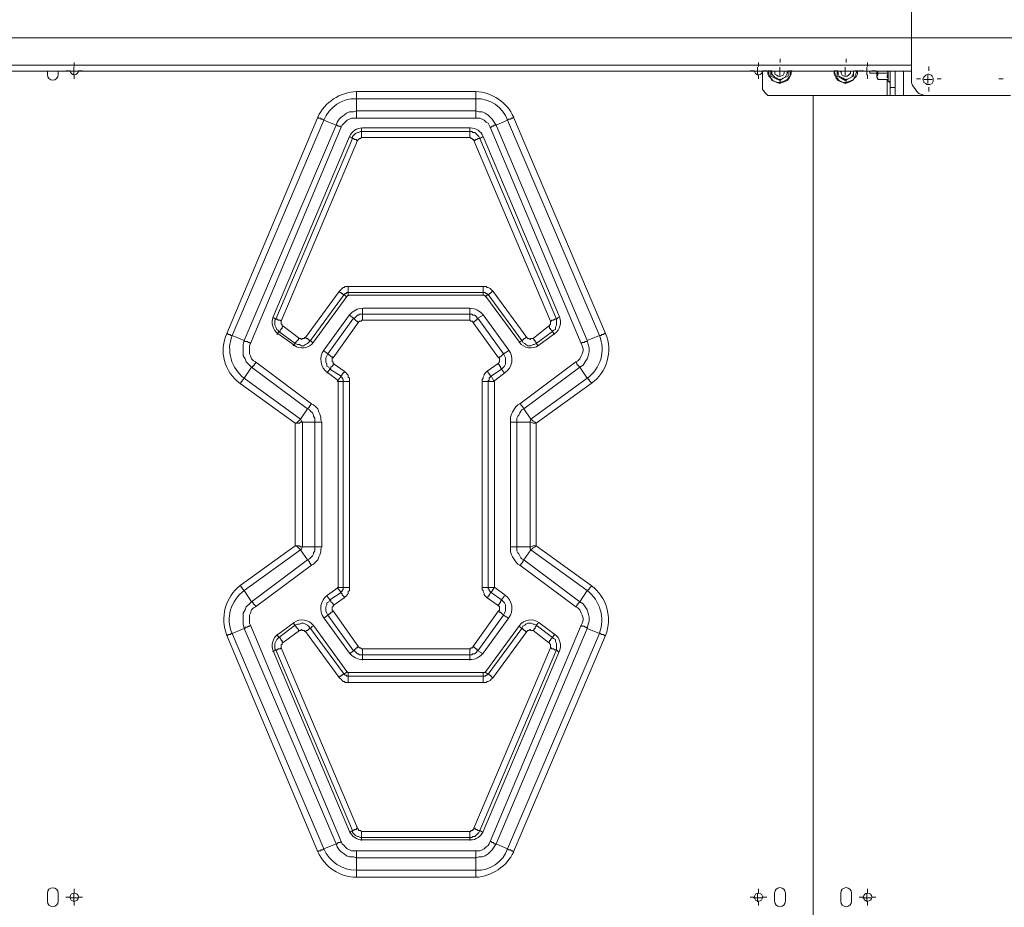
# Model space of a CAD drawing. Units: millimetres. Extents: x 644.6 to 665.8, y 550.8 to 564.6.
# Drawn here: x 653.1 to 654.4, y 557.9 to 559.1 of the extents above; entities that cross this region are included whole.
import ezdxf

# ---------------------------------------------------------------- set-up
doc = ezdxf.new("R2010")
doc.units = ezdxf.units.MM
doc.layers.add('PDF _Геометрия', color=7, linetype='Continuous')

msp = doc.modelspace()

# ---------------------------------------------------------------- linework, layer by layer
at = {"layer": 'PDF _Геометрия', "lineweight": 18}
for points in [[(654.4258, 559.1201), (654.3133, 559.1201), (654.3092, 559.1201), (654.305, 559.1188), (654.3008, 559.116), (654.298, 559.1132), (654.2953, 559.1104), (654.2925, 559.1063), (654.2911, 559.1021), (654.2911, 559.0979), (654.2911, 558.9854), (654.2911, 558.9813), (654.2925, 558.9771), (654.2953, 558.9729), (654.298, 558.9688), (654.3008, 558.966), (654.305, 558.9646), (654.3092, 558.9632), (654.3133, 558.9632), (654.4258, 558.9632)], [(654.2911, 558.9965), (652.6258, 558.9965)], [(654.0883, 558.9965), (654.0883, 558.9743), (654.0883, 558.9715), (654.0897, 558.9701), (654.0911, 558.9674), (654.0925, 558.966), (654.0939, 558.9646), (654.0953, 558.9632), (654.098, 558.9632), (654.0994, 558.9632), (654.2578, 558.9632), (654.2592, 558.9632), (654.2605, 558.9632), (654.2619, 558.9632)], [(654.0953, 558.9965), (654.0953, 558.9924), (654.0967, 558.9896), (654.0994, 558.9868), (654.1008, 558.984), (654.105, 558.9826), (654.1078, 558.9813), (654.1119, 558.9799), (654.1147, 558.9813), (654.1189, 558.9826), (654.1217, 558.984), (654.1244, 558.9868), (654.1258, 558.9896), (654.1272, 558.9924), (654.1272, 558.9965)], [(654.123, 558.9965), (654.123, 558.991), (654.123, 558.9896), (654.1161, 558.9868), (654.1119, 558.984), (654.105, 558.9868), (654.0994, 558.9896), (654.0994, 558.991), (654.0994, 558.9965)], [(654.1008, 558.9965), (654.1008, 558.9951), (654.1008, 558.9924), (654.1036, 558.9896), (654.105, 558.9882), (654.1078, 558.9868), (654.1105, 558.9854), (654.1133, 558.9854), (654.1161, 558.9868), (654.1189, 558.9882), (654.1203, 558.991), (654.1217, 558.9938), (654.1217, 558.9965)], [(654.1175, 558.9965), (654.1175, 558.9951), (654.1175, 558.9938), (654.1161, 558.991), (654.1133, 558.9896), (654.1119, 558.9896), (654.1092, 558.9896), (654.1078, 558.991), (654.105, 558.9924), (654.105, 558.9951), (654.105, 558.9965)], [(654.1855, 558.9965), (654.1855, 558.9924), (654.1869, 558.9896), (654.1883, 558.9868), (654.1911, 558.984), (654.1939, 558.9826), (654.198, 558.9813), (654.2008, 558.9799), (654.205, 558.9813), (654.2078, 558.9826), (654.2105, 558.984), (654.2133, 558.9868), (654.2161, 558.9896), (654.2175, 558.9924), (654.2175, 558.9965)], [(654.1911, 558.9965), (654.1911, 558.9951), (654.1911, 558.9924), (654.1925, 558.9896), (654.1953, 558.9882), (654.198, 558.9868), (654.2008, 558.9854), (654.2036, 558.9854), (654.2064, 558.9868), (654.2092, 558.9882), (654.2105, 558.991), (654.2119, 558.9938), (654.2119, 558.9965), (654.2119, 558.991), (654.2119, 558.9896), (654.2064, 558.9868), (654.2008, 558.984), (654.1953, 558.9868), (654.1897, 558.9896), (654.1897, 558.991), (654.1897, 558.9965)], [(654.2078, 558.9965), (654.2078, 558.9951), (654.2078, 558.9938), (654.205, 558.991), (654.2036, 558.9896), (654.2008, 558.9896), (654.1994, 558.9896), (654.1967, 558.991), (654.1953, 558.9938), (654.1953, 558.9951), (654.1939, 558.9965)], [(654.2342, 558.9965), (654.2342, 558.9938), (654.2439, 558.9938)], [(654.2439, 558.9965), (654.2439, 558.9938), (654.2439, 558.991), (654.2439, 558.9896), (654.2439, 558.9882), (654.2453, 558.9854), (654.2453, 558.9868), (654.2439, 558.9882), (654.2439, 558.9896), (654.2453, 558.991), (654.2453, 558.9924), (654.2453, 558.9938), (654.2453, 558.9965)], [(654.2453, 558.9938), (654.2592, 558.9938)], [(654.2592, 558.9854), (654.2592, 558.9868), (654.2578, 558.9882), (654.2578, 558.991), (654.2592, 558.9938), (654.2578, 558.9965)], [(654.2619, 558.9965), (654.2619, 558.9743), (654.2619, 558.9715), (654.2619, 558.9701), (654.2619, 558.9674), (654.2619, 558.966), (654.2619, 558.9646), (654.2619, 558.9632), (654.2689, 558.9632)], [(654.3133, 558.9632), (654.28, 558.9632), (654.2772, 558.9632), (654.2758, 558.9632), (654.273, 558.9632), (654.2717, 558.9632), (654.2703, 558.9632), (654.2689, 558.9632), (654.2689, 558.9965)], [(654.2453, 558.9854), (654.2592, 558.9854), (654.2592, 558.9826), (654.2605, 558.9826), (654.2605, 558.9813), (654.2619, 558.9826)]]:
    msp.add_lwpolyline(points, dxfattribs=at)
at = {"layer": 'PDF _Геометрия', "lineweight": 20}
for points in [[(657.3853, 559.0421), (651.4573, 559.0421)], [(653.1513, 559.0028), (653.1513, 559.0084)], [(654.0827, 559.0028), (654.0827, 559.0084)], [(654.112, 559.0084), (654.112, 559.0134)], [(654.2019, 559.0084), (654.2019, 559.0134)], [(654.2312, 559.0028), (654.2312, 559.0084)], [(654.2911, 559.0049), (652.6258, 559.0049)], [(653.1626, 558.9971), (653.1569, 558.9971), (653.1565, 558.995), (653.1553, 558.9932), (653.1535, 558.9919), (653.1513, 558.9915), (653.1492, 558.9919), (653.1474, 558.9932), (653.1461, 558.995), (653.1457, 558.9971), (653.1401, 558.9971)], [(653.1453, 558.9965), (653.1508, 558.9965), (653.1508, 559.0021)], [(653.1564, 558.9965), (653.1508, 558.9965), (653.1508, 558.991)], [(654.0883, 558.9971), (654.0879, 558.995), (654.0867, 558.9932), (654.0849, 558.9919), (654.0827, 558.9915), (654.0806, 558.9919), (654.0787, 558.9932), (654.0775, 558.995), (654.0771, 558.9971), (654.0715, 558.9971)], [(654.0758, 558.9965), (654.0814, 558.9965), (654.0814, 559.0021)], [(654.0883, 558.9965), (654.0814, 558.9965), (654.0814, 558.991)], [(654.0883, 558.9971), (654.094, 558.9971)], [(654.1007, 558.9971), (654.0956, 558.9971)], [(654.1258, 558.9965), (654.1258, 558.9951), (654.1258, 558.991), (654.1244, 558.9882), (654.1217, 558.9854), (654.1189, 558.984), (654.1161, 558.9826), (654.1119, 558.9813), (654.1092, 558.9813), (654.105, 558.9826), (654.1022, 558.984), (654.0994, 558.9868), (654.098, 558.9896), (654.0967, 558.9924), (654.0967, 558.9965)], [(654.105, 558.9965), (654.1119, 558.9965), (654.1119, 559.0021)], [(654.1175, 558.9965), (654.1119, 558.9965), (654.1119, 558.991)], [(654.1232, 558.9971), (654.1283, 558.9971)], [(654.2161, 558.9965), (654.2161, 558.9951), (654.2147, 558.991), (654.2133, 558.9882), (654.2119, 558.9854), (654.2092, 558.984), (654.205, 558.9826), (654.2022, 558.9813), (654.198, 558.9813), (654.1953, 558.9826), (654.1925, 558.984), (654.1897, 558.9868), (654.1883, 558.9896), (654.1869, 558.9924), (654.1855, 558.9965)], [(654.1907, 558.9971), (654.1856, 558.9971)], [(654.1953, 558.9965), (654.2008, 558.9965), (654.2008, 559.0021)], [(654.2064, 558.9965), (654.2008, 558.9965), (654.2008, 558.991)], [(654.2132, 558.9971), (654.2182, 558.9971)], [(654.2256, 558.9971), (654.2199, 558.9971)], [(654.2244, 558.9965), (654.23, 558.9965), (654.23, 559.0021)], [(654.2355, 558.9965), (654.23, 558.9965), (654.23, 558.991)], [(654.2368, 558.9971), (654.2424, 558.9971)], [(654.2592, 558.9965), (654.2592, 558.9938), (654.2592, 558.991), (654.2592, 558.9882), (654.2592, 558.9854), (654.2592, 558.984), (654.2592, 558.9826)], [(654.28, 558.9965), (654.28, 558.9632)], [(654.3144, 558.9971), (654.3144, 559.0028)], [(653.1513, 558.9915), (653.1513, 558.9859)], [(654.0827, 558.9915), (654.0827, 558.9859)], [(654.112, 558.9859), (654.112, 558.9808)], [(654.2019, 558.9859), (654.2019, 558.9808)], [(654.2312, 558.9915), (654.2312, 558.9859)], [(654.2578, 558.9854), (654.2578, 558.9632)], [(654.3032, 558.9859), (654.2976, 558.9859)], [(654.3078, 558.9854), (654.3133, 558.9854), (654.3133, 558.991)], [(654.3189, 558.9854), (654.3133, 558.9854), (654.3133, 558.9799)], [(654.3257, 558.9859), (654.3313, 558.9859)], [(654.4157, 558.9859), (654.41, 558.9859)], [(654.2619, 558.9743), (654.2689, 558.9743)], [(654.3144, 558.9746), (654.3144, 558.969)], [(653.0771, 557.8273), (654.1569, 557.8273), (654.1569, 558.9634)], [(654.1569, 558.9634), (654.1569, 557.8273)], [(653.5355, 558.9326), (653.5355, 558.934), (653.5355, 558.9354), (653.5355, 558.9368), (653.5355, 558.9382), (653.5355, 558.9396), (653.5355, 558.941), (653.5355, 558.9424), (653.698, 558.9424), (653.698, 558.941), (653.698, 558.9396), (653.698, 558.9382), (653.698, 558.9368), (653.698, 558.9354), (653.698, 558.934), (653.698, 558.9326)], [(653.8342, 558.6007), (653.8355, 558.5993), (653.8355, 558.5979), (653.8369, 558.5965), (653.8383, 558.5951), (653.8397, 558.5938), (653.8439, 558.5965), (653.8467, 558.6007), (653.8494, 558.6049), (653.8508, 558.609), (653.8522, 558.6146), (653.8522, 558.6201), (653.8508, 558.6243), (653.8494, 558.6299), (653.8661, 558.6368), (653.7411, 558.9299), (653.7258, 558.9229), (653.8494, 558.6299), (653.8494, 558.6285), (653.848, 558.6285), (653.8467, 558.6285), (653.8453, 558.6271), (653.8439, 558.6271), (653.8425, 558.6271), (653.8411, 558.6257)], [(653.5435, 558.9192), (653.5407, 558.919), (653.5381, 558.9184), (653.5355, 558.9174), (653.5331, 558.9161), (653.5309, 558.9144), (653.529, 558.9124), (653.5274, 558.9102), (653.5262, 558.9077)], [(653.5369, 558.9021), (653.5355, 558.9021), (653.5355, 558.9035), (653.5342, 558.9035), (653.5328, 558.9035), (653.5314, 558.9049), (653.53, 558.9049), (653.53, 558.9076), (653.5314, 558.909), (653.5328, 558.9104), (653.5342, 558.9118), (653.5369, 558.9132), (653.5383, 558.9132), (653.5411, 558.9146), (653.5425, 558.9146), (653.5425, 558.9188)], [(653.5425, 558.9063), (653.5425, 558.9076), (653.5425, 558.909), (653.5425, 558.9104), (653.5425, 558.9118), (653.5425, 558.9132), (653.5425, 558.9146), (653.6897, 558.9146), (653.6897, 558.9132), (653.6897, 558.9118), (653.6897, 558.9104), (653.6897, 558.909), (653.6897, 558.9076), (653.6897, 558.9063)], [(653.6905, 558.9192), (653.5435, 558.9192)], [(653.6897, 558.9188), (653.6897, 558.9146), (653.6925, 558.9146), (653.6939, 558.9132), (653.6967, 558.9132), (653.698, 558.9118), (653.6994, 558.9104), (653.7008, 558.909), (653.7022, 558.9076), (653.7036, 558.9049), (653.7022, 558.9049), (653.7008, 558.9049), (653.6994, 558.9035), (653.698, 558.9035), (653.6967, 558.9021), (653.6953, 558.9021)], [(653.7079, 558.9077), (653.7066, 558.9102), (653.705, 558.9124), (653.7031, 558.9144), (653.7009, 558.9161), (653.6985, 558.9174), (653.696, 558.9184), (653.6933, 558.919), (653.6905, 558.9192)], [(653.4217, 558.6618), (653.4258, 558.659), (653.53, 558.9049), (653.5258, 558.9076)], [(653.5262, 558.9077), (653.4223, 558.662)], [(653.7078, 558.9076), (653.7036, 558.9049), (653.8078, 558.659), (653.8105, 558.6618)], [(653.8117, 558.662), (653.7079, 558.9077)], [(653.7078, 558.7035), (653.7078, 558.7021), (653.7078, 558.7007), (653.7078, 558.6993), (653.7078, 558.6979), (653.7078, 558.6965), (653.7078, 558.6951), (653.5244, 558.6951), (653.5244, 558.6965), (653.5244, 558.6979), (653.5244, 558.6993), (653.5244, 558.7007), (653.5244, 558.7021), (653.5244, 558.7035)], [(653.5217, 558.6896), (653.5189, 558.6924), (653.473, 558.6299), (653.4717, 558.6299), (653.4703, 558.6313), (653.4689, 558.6326), (653.4675, 558.6326), (653.4661, 558.634)], [(653.4768, 558.6275), (653.5224, 558.69)], [(653.5244, 558.691), (653.5244, 558.6951), (653.523, 558.6951), (653.5217, 558.6951), (653.5217, 558.6938), (653.5203, 558.6938), (653.5189, 558.6924), (653.5175, 558.6924), (653.5161, 558.6938), (653.5147, 558.6938), (653.5147, 558.6951), (653.5133, 558.6951), (653.5119, 558.6965)], [(653.5224, 558.69), (653.5227, 558.6903), (653.523, 558.6906), (653.5234, 558.6909), (653.5237, 558.6911), (653.5241, 558.6913), (653.5246, 558.6914), (653.525, 558.6915), (653.5254, 558.6915)], [(653.5254, 558.6915), (653.7086, 558.6915), (653.709, 558.6915), (653.7095, 558.6914), (653.7099, 558.6913), (653.7103, 558.6911), (653.7107, 558.6909), (653.711, 558.6906), (653.7113, 558.6903), (653.7116, 558.69)], [(653.7217, 558.6965), (653.7203, 558.6965), (653.7189, 558.6951), (653.7175, 558.6938), (653.7161, 558.6938), (653.7161, 558.6924), (653.7147, 558.6924), (653.7133, 558.6924), (653.7133, 558.6938), (653.7119, 558.6938), (653.7105, 558.6951), (653.7092, 558.6951), (653.7078, 558.6951), (653.7078, 558.691)], [(653.7675, 558.634), (653.7661, 558.634), (653.7647, 558.6326), (653.7633, 558.6326), (653.7633, 558.6313), (653.7619, 558.6313), (653.7619, 558.6299), (653.7605, 558.6299), (653.7147, 558.6924), (653.7105, 558.6896)], [(653.7116, 558.69), (653.7573, 558.6275)], [(653.544, 558.6738), (653.5414, 558.6737), (653.5389, 558.6732), (653.5364, 558.6725), (653.534, 558.6714), (653.5318, 558.6701), (653.5297, 558.6686), (653.5279, 558.6668), (653.5262, 558.6648)], [(653.5439, 558.6729), (653.5439, 558.666), (653.6897, 558.666), (653.6897, 558.6729)], [(653.69, 558.6738), (653.544, 558.6738)], [(653.7078, 558.6648), (653.7062, 558.6668), (653.7043, 558.6686), (653.7022, 558.6701), (653.7, 558.6714), (653.6976, 558.6725), (653.6952, 558.6732), (653.6926, 558.6737), (653.69, 558.6738)], [(653.4223, 558.662), (653.4213, 558.659), (653.4209, 558.6559), (653.4209, 558.6527), (653.4215, 558.6496), (653.4226, 558.6467), (653.4241, 558.644), (653.4261, 558.6415), (653.4285, 558.6395)], [(653.4355, 558.6493), (653.4342, 558.6479), (653.4342, 558.6465), (653.4328, 558.6465), (653.4328, 558.6451), (653.4314, 558.6438), (653.4314, 558.6424), (653.43, 558.6424), (653.4286, 558.6438), (653.4272, 558.6451), (653.4258, 558.6479), (653.4244, 558.6507), (653.4244, 558.6521), (653.4244, 558.6549), (653.4244, 558.6576), (653.4258, 558.659), (653.4272, 558.659), (653.4286, 558.659), (653.4286, 558.6576), (653.43, 558.6576), (653.4314, 558.6576), (653.4328, 558.6563)], [(653.4911, 558.616), (653.4967, 558.6118), (653.5314, 558.6604), (653.5328, 558.659), (653.5342, 558.6576), (653.5355, 558.6563), (653.5369, 558.6563), (653.5369, 558.6549), (653.5383, 558.6549)], [(653.5262, 558.6648), (653.4912, 558.6169)], [(653.5258, 558.6646), (653.5314, 558.6604), (653.5328, 558.6604), (653.5342, 558.6618), (653.5355, 558.6632), (653.5369, 558.6646), (653.5383, 558.6646), (653.5397, 558.666), (653.5411, 558.666), (653.5439, 558.666), (653.5439, 558.6646), (653.5439, 558.6632), (653.5439, 558.6618), (653.5439, 558.6604), (653.5439, 558.659), (653.5439, 558.6576)], [(653.6939, 558.6549), (653.6953, 558.6549), (653.6967, 558.6563), (653.698, 558.6576), (653.6994, 558.6576), (653.6994, 558.659), (653.7008, 558.659), (653.7008, 558.6604), (653.6994, 558.6604), (653.6994, 558.6618), (653.698, 558.6632), (653.6967, 558.6646), (653.6939, 558.6646), (653.6925, 558.666), (653.6911, 558.666), (653.6897, 558.666), (653.6897, 558.6646), (653.6897, 558.6632), (653.6897, 558.6618), (653.6897, 558.6604), (653.6897, 558.659), (653.6897, 558.6576)], [(653.7078, 558.6646), (653.7008, 558.6604), (653.7355, 558.6118), (653.7425, 558.616)], [(653.7428, 558.6169), (653.7078, 558.6648)], [(653.7994, 558.6563), (653.8008, 558.6563), (653.8008, 558.6576), (653.8022, 558.6576), (653.8036, 558.6576), (653.805, 558.659), (653.8064, 558.659), (653.8078, 558.659), (653.8078, 558.6576), (653.8078, 558.6549), (653.8078, 558.6521), (653.8078, 558.6507), (653.8064, 558.6479), (653.8064, 558.6451), (653.8036, 558.6438), (653.8022, 558.6424), (653.805, 558.6382)], [(653.8055, 558.6395), (653.8079, 558.6415), (653.8099, 558.644), (653.8114, 558.6467), (653.8125, 558.6496), (653.8131, 558.6527), (653.8132, 558.6559), (653.8127, 558.659), (653.8117, 558.662)], [(653.7967, 558.6493), (653.798, 558.6479), (653.798, 558.6465), (653.7994, 558.6465), (653.7994, 558.6451), (653.8008, 558.6438), (653.8022, 558.6424), (653.78, 558.6257), (653.78, 558.6271), (653.7786, 558.6285), (653.7786, 558.6299), (653.7772, 558.6299), (653.7772, 558.6313), (653.7758, 558.6326)], [(653.4578, 558.6326), (653.4564, 558.6326), (653.4564, 558.6313), (653.455, 558.6299), (653.4536, 558.6285), (653.4536, 558.6271), (653.4522, 558.6271), (653.4522, 558.6257), (653.43, 558.6424), (653.4272, 558.6382)], [(653.4285, 558.6395), (653.4505, 558.6234)], [(653.7835, 558.6234), (653.8055, 558.6395)], [(653.4758, 558.6271), (653.473, 558.6299), (653.4703, 558.6271), (653.4689, 558.6257), (653.4661, 558.6243), (653.4633, 558.6229), (653.4605, 558.6229), (653.4578, 558.6243), (653.455, 558.6243), (653.4522, 558.6257), (653.4494, 558.6229)], [(653.4505, 558.6234), (653.4537, 558.6215), (653.4571, 558.6203), (653.4608, 558.6198), (653.4645, 558.62), (653.4681, 558.6209), (653.4714, 558.6225), (653.4743, 558.6247), (653.4768, 558.6275)], [(653.7828, 558.6229), (653.78, 558.6257), (653.7772, 558.6243), (653.7758, 558.6243), (653.773, 558.6229), (653.7689, 558.6229), (653.7661, 558.6243), (653.7647, 558.6257), (653.7619, 558.6271), (653.7605, 558.6299), (653.7564, 558.6271)], [(653.7573, 558.6275), (653.7597, 558.6247), (653.7627, 558.6225), (653.766, 558.6209), (653.7696, 558.62), (653.7732, 558.6198), (653.7769, 558.6203), (653.7804, 558.6215), (653.7835, 558.6234)], [(653.4912, 558.6169), (653.489, 558.6132), (653.4876, 558.6091), (653.487, 558.6049), (653.4873, 558.6006), (653.4883, 558.5964), (653.4902, 558.5925), (653.4928, 558.589), (653.496, 558.5862)], [(653.505, 558.5979), (653.5036, 558.5979), (653.5036, 558.5965), (653.5022, 558.5951), (653.5008, 558.5938), (653.5008, 558.5924), (653.4994, 558.591), (653.498, 558.5938), (653.4953, 558.5951), (653.4953, 558.5979), (653.4939, 558.6007), (653.4939, 558.6035), (653.4939, 558.6063), (653.4953, 558.609), (653.4967, 558.6118), (653.498, 558.6104), (653.4994, 558.6104), (653.4994, 558.609), (653.5008, 558.609), (653.5008, 558.6076), (653.5022, 558.6076), (653.5036, 558.6063)], [(653.7286, 558.6063), (653.73, 558.6076), (653.7314, 558.6076), (653.7328, 558.609), (653.7342, 558.6104), (653.7355, 558.6118), (653.7369, 558.609), (653.7383, 558.6063), (653.7383, 558.6035), (653.7383, 558.6007), (653.7383, 558.5979), (653.7369, 558.5951), (653.7355, 558.5938), (653.7328, 558.591), (653.7328, 558.5924), (653.7314, 558.5924), (653.7314, 558.5938), (653.7314, 558.5951), (653.73, 558.5951), (653.73, 558.5965), (653.7286, 558.5979), (653.7272, 558.5979)], [(653.738, 558.5862), (653.7412, 558.589), (653.7438, 558.5925), (653.7457, 558.5964), (653.7468, 558.6006), (653.747, 558.6049), (653.7464, 558.6091), (653.745, 558.6132), (653.7428, 558.6169)], [(653.4744, 558.5438), (653.473, 558.5424), (653.473, 558.541), (653.4717, 558.541), (653.4717, 558.5396), (653.4703, 558.5382), (653.4689, 558.5368), (653.3925, 558.5938), (653.3939, 558.5938), (653.3939, 558.5951), (653.3953, 558.5951), (653.3953, 558.5965), (653.3967, 558.5965), (653.3967, 558.5979), (653.398, 558.5993), (653.398, 558.6007)], [(653.5189, 558.5882), (653.5189, 558.5868), (653.5175, 558.5854), (653.5161, 558.584), (653.5161, 558.5826), (653.5147, 558.5826), (653.5147, 558.5813), (653.4994, 558.591), (653.4953, 558.5854)], [(653.7369, 558.5854), (653.7328, 558.591), (653.7189, 558.5813), (653.7175, 558.5813), (653.7175, 558.5826), (653.7161, 558.584), (653.7161, 558.5854), (653.7147, 558.5854), (653.7147, 558.5868), (653.7133, 558.5882)], [(653.7453, 558.5188), (653.7467, 558.5188), (653.748, 558.5188), (653.7494, 558.5188), (653.7508, 558.5188), (653.7522, 558.5188), (653.7536, 558.5188), (653.7536, 558.5215), (653.7536, 558.5243), (653.755, 558.5271), (653.7564, 558.5285), (653.7578, 558.5313), (653.7592, 558.534), (653.7605, 558.5354), (653.7633, 558.5368), (653.773, 558.5229), (653.8494, 558.5785), (653.8397, 558.5938), (653.7633, 558.5368), (653.7633, 558.5382), (653.7619, 558.5382), (653.7619, 558.5396), (653.7605, 558.541), (653.7592, 558.5424), (653.7592, 558.5438), (653.7578, 558.5438)], [(653.496, 558.5862), (653.5104, 558.5756)], [(653.5258, 558.5743), (653.5244, 558.5743), (653.523, 558.5743), (653.5217, 558.5743), (653.5203, 558.5743), (653.5189, 558.5743), (653.5175, 558.5743), (653.5175, 558.5757), (653.5175, 558.5771), (653.5161, 558.5785), (653.5161, 558.5799), (653.5147, 558.5799), (653.5147, 558.5813), (653.5092, 558.5743)], [(653.7064, 558.2938), (653.7078, 558.2938), (653.7092, 558.2938), (653.7105, 558.2938), (653.7119, 558.2938), (653.7133, 558.2938), (653.7147, 558.2938), (653.7147, 558.5743), (653.723, 558.5743), (653.7189, 558.5813), (653.7175, 558.5799), (653.7161, 558.5785), (653.7161, 558.5771), (653.7161, 558.5757), (653.7147, 558.5757), (653.7147, 558.5743), (653.7133, 558.5743), (653.7119, 558.5743), (653.7105, 558.5743), (653.7092, 558.5743), (653.7078, 558.5743), (653.7064, 558.5743)], [(653.7236, 558.5756), (653.738, 558.5862)], [(653.5104, 558.5756), (653.5105, 558.5756), (653.5105, 558.5755), (653.5106, 558.5755), (653.5106, 558.5755), (653.5106, 558.5754), (653.5106, 558.5753), (653.5106, 558.5753), (653.5106, 558.5752)], [(653.5258, 558.2938), (653.5244, 558.2938), (653.523, 558.2938), (653.5217, 558.2938), (653.5203, 558.2938), (653.5189, 558.2938), (653.5175, 558.2938), (653.5175, 558.5743), (653.5105, 558.5743)], [(653.5106, 558.5752), (653.5106, 558.2942)], [(653.7234, 558.5752), (653.7234, 558.5753), (653.7234, 558.5753), (653.7234, 558.5754), (653.7234, 558.5755), (653.7235, 558.5755), (653.7235, 558.5755), (653.7235, 558.5756), (653.7236, 558.5756)], [(653.7234, 558.2942), (653.7234, 558.5752)], [(653.398, 558.2674), (653.398, 558.2688), (653.3967, 558.2701), (653.3953, 558.2715), (653.3953, 558.2729), (653.3939, 558.2729), (653.3939, 558.2743), (653.3925, 558.2743), (653.4689, 558.3313), (653.4703, 558.3299), (653.4717, 558.3285), (653.4717, 558.3271), (653.473, 558.3271), (653.473, 558.3257), (653.4744, 558.3243)], [(653.496, 558.2832), (653.4928, 558.2804), (653.4902, 558.2769), (653.4883, 558.273), (653.4872, 558.2689), (653.487, 558.2646), (653.4876, 558.2603), (653.489, 558.2562), (653.4912, 558.2525)], [(653.4953, 558.2826), (653.4994, 558.2771), (653.5147, 558.2868), (653.5147, 558.2854), (653.5161, 558.2854), (653.5161, 558.284), (653.5175, 558.2826), (653.5189, 558.2813), (653.5189, 558.2799)], [(653.5104, 558.2938), (653.496, 558.2833)], [(653.5092, 558.2938), (653.5147, 558.2868), (653.5147, 558.2882), (653.5161, 558.2882), (653.5161, 558.2896), (653.5175, 558.291), (653.5175, 558.2924), (653.5175, 558.2938), (653.5105, 558.2938)], [(653.5106, 558.2942), (653.5106, 558.2941), (653.5106, 558.2941), (653.5106, 558.294), (653.5106, 558.294), (653.5106, 558.2939), (653.5105, 558.2939), (653.5105, 558.2938), (653.5104, 558.2938)], [(653.7369, 558.2826), (653.7328, 558.2771), (653.7189, 558.2868), (653.723, 558.2938), (653.7147, 558.2938), (653.7147, 558.2924), (653.7161, 558.291), (653.7161, 558.2896), (653.7175, 558.2882), (653.7189, 558.2868), (653.7175, 558.2868), (653.7175, 558.2854), (653.7161, 558.284), (653.7161, 558.2826), (653.7147, 558.2826), (653.7147, 558.2813), (653.7133, 558.2799)], [(653.7236, 558.2938), (653.7235, 558.2938), (653.7235, 558.2939), (653.7235, 558.2939), (653.7234, 558.294), (653.7234, 558.294), (653.7234, 558.2941), (653.7234, 558.2941), (653.7234, 558.2942)], [(653.738, 558.2832), (653.7236, 558.2938)], [(653.7428, 558.2525), (653.745, 558.2562), (653.7464, 558.2603), (653.747, 558.2645), (653.7468, 558.2689), (653.7457, 558.273), (653.7438, 558.2769), (653.7412, 558.2804), (653.738, 558.2832)], [(653.5036, 558.2618), (653.5022, 558.2604), (653.5008, 558.2604), (653.5008, 558.259), (653.4994, 558.259), (653.4994, 558.2576), (653.498, 558.2576), (653.4967, 558.2563), (653.4953, 558.259), (653.4939, 558.2618), (653.4939, 558.2646), (653.4939, 558.2674), (653.4953, 558.2701), (653.4953, 558.2729), (653.498, 558.2743), (653.4994, 558.2771), (653.5008, 558.2757), (653.5008, 558.2743), (653.5022, 558.2729), (653.5036, 558.2715), (653.5036, 558.2701), (653.505, 558.2701)], [(653.7272, 558.2701), (653.7286, 558.2701), (653.73, 558.2715), (653.73, 558.2729), (653.7314, 558.2729), (653.7314, 558.2743), (653.7314, 558.2757), (653.7328, 558.2757), (653.7328, 558.2771), (653.7355, 558.2743), (653.7369, 558.2729), (653.7383, 558.2701), (653.7383, 558.2674), (653.7383, 558.2646), (653.7383, 558.2618), (653.7369, 558.259), (653.7355, 558.2563), (653.7425, 558.2521)], [(653.8342, 558.2674), (653.8355, 558.2688), (653.8355, 558.2701), (653.8369, 558.2701), (653.8369, 558.2715), (653.8383, 558.2729), (653.8397, 558.2743), (653.8439, 558.2715), (653.8467, 558.2674), (653.8494, 558.2632), (653.8508, 558.259), (653.8522, 558.2535), (653.8522, 558.2479), (653.8508, 558.2438), (653.8494, 558.2382), (653.848, 558.2396), (653.8467, 558.2396), (653.8453, 558.241), (653.8439, 558.241), (653.8425, 558.241), (653.8411, 558.2424)], [(653.5383, 558.2132), (653.5369, 558.2132), (653.5369, 558.2118), (653.5355, 558.2118), (653.5342, 558.2104), (653.5328, 558.209), (653.5314, 558.2076), (653.4967, 558.2563), (653.4911, 558.2521)], [(653.7286, 558.2618), (653.73, 558.2604), (653.7314, 558.2604), (653.7328, 558.259), (653.7342, 558.2576), (653.7355, 558.2563), (653.7008, 558.2076), (653.7078, 558.2035)], [(653.4505, 558.246), (653.4285, 558.2299)], [(653.4494, 558.2451), (653.4522, 558.2424), (653.455, 558.2438), (653.4578, 558.2438), (653.4605, 558.2451), (653.4633, 558.2451), (653.4661, 558.2438), (653.4689, 558.2424), (653.4703, 558.241), (653.473, 558.2382), (653.4717, 558.2382), (653.4703, 558.2368), (653.4689, 558.2354), (653.4675, 558.2354), (653.4661, 558.234), (653.4647, 558.234), (653.4647, 558.2354), (653.4633, 558.2354), (653.4619, 558.2354), (653.4605, 558.2368), (653.4592, 558.2354), (653.4578, 558.2354)], [(653.4768, 558.2419), (653.4743, 558.2447), (653.4714, 558.2469), (653.468, 558.2485), (653.4645, 558.2494), (653.4608, 558.2496), (653.4571, 558.2491), (653.4537, 558.2479), (653.4505, 558.246)], [(653.5224, 558.1794), (653.4768, 558.2419)], [(653.4912, 558.2525), (653.5262, 558.2046)], [(653.7078, 558.2046), (653.7428, 558.2525)], [(653.7573, 558.2419), (653.7116, 558.1794)], [(653.7564, 558.241), (653.7605, 558.2382), (653.7619, 558.241), (653.7647, 558.2424), (653.7661, 558.2438), (653.7689, 558.2451), (653.773, 558.2451), (653.7758, 558.2438), (653.7772, 558.2438), (653.78, 558.2424), (653.7828, 558.2451)], [(653.7835, 558.246), (653.7804, 558.2479), (653.7769, 558.2491), (653.7732, 558.2496), (653.7695, 558.2494), (653.766, 558.2485), (653.7627, 558.2469), (653.7597, 558.2447), (653.7573, 558.2419)], [(653.7758, 558.2354), (653.7772, 558.2368), (653.7772, 558.2382), (653.7786, 558.2382), (653.7786, 558.2396), (653.78, 558.241), (653.78, 558.2424), (653.8022, 558.2257), (653.805, 558.2299)], [(653.8055, 558.2299), (653.7835, 558.246)], [(653.4285, 558.2299), (653.4261, 558.2279), (653.4241, 558.2255), (653.4226, 558.2227), (653.4215, 558.2198), (653.4209, 558.2167), (653.4209, 558.2135), (653.4213, 558.2104), (653.4223, 558.2074)], [(653.4217, 558.2063), (653.4258, 558.209), (653.4244, 558.2104), (653.4244, 558.2132), (653.4244, 558.216), (653.4244, 558.2174), (653.4258, 558.2201), (653.4272, 558.2229), (653.4286, 558.2243), (653.43, 558.2257), (653.4272, 558.2299)], [(653.4355, 558.2188), (653.4342, 558.2188), (653.4342, 558.2174), (653.4342, 558.216), (653.4328, 558.216), (653.4328, 558.2146), (653.4328, 558.2132), (653.4328, 558.2118), (653.5369, 557.966), (653.5383, 557.9646), (653.5383, 557.9632), (653.5397, 557.9632), (653.5411, 557.9632), (653.5425, 557.9618), (653.6897, 557.9618), (653.6911, 557.9618), (653.6911, 557.9632), (653.6925, 557.9632), (653.6939, 557.9632), (653.6939, 557.9646), (653.6953, 557.9646), (653.6953, 557.966), (653.7994, 558.2118), (653.7994, 558.2132), (653.7994, 558.2146), (653.7994, 558.216), (653.798, 558.2174), (653.798, 558.2188), (653.7967, 558.2188), (653.7758, 558.2354), (653.7744, 558.2354), (653.773, 558.2354), (653.7717, 558.2368), (653.7703, 558.2354), (653.7689, 558.2354), (653.7675, 558.234), (653.7661, 558.234), (653.7647, 558.2354), (653.7633, 558.2354), (653.7633, 558.2368), (653.7619, 558.2368), (653.7619, 558.2382), (653.7605, 558.2382), (653.7147, 558.1757), (653.7161, 558.1757), (653.7161, 558.1743), (653.7175, 558.1743), (653.7189, 558.1729), (653.7203, 558.1715), (653.7217, 558.1715)], [(653.7675, 558.234), (653.7217, 558.1715), (653.7203, 558.1701), (653.7189, 558.1688), (653.7175, 558.1674), (653.7147, 558.166), (653.7133, 558.166), (653.7119, 558.1646), (653.7092, 558.1646), (653.7078, 558.1646), (653.5244, 558.1646), (653.523, 558.1646), (653.5203, 558.1646), (653.5189, 558.166), (653.5175, 558.166), (653.5161, 558.1674), (653.5147, 558.1688), (653.5133, 558.1701), (653.5119, 558.1715), (653.4661, 558.234)], [(653.4758, 558.241), (653.473, 558.2382), (653.5189, 558.1757), (653.5175, 558.1757), (653.5161, 558.1743), (653.5147, 558.1743), (653.5147, 558.1729), (653.5133, 558.1729), (653.5119, 558.1715)], [(653.698, 557.9354), (653.698, 557.934), (653.698, 557.9326), (653.698, 557.9313), (653.698, 557.9299), (653.698, 557.9285), (653.698, 557.9271), (653.698, 557.9257), (653.7022, 557.9271), (653.7064, 557.9271), (653.7105, 557.9285), (653.7147, 557.9313), (653.7175, 557.934), (653.7203, 557.9368), (653.723, 557.941), (653.7258, 557.9451), (653.7411, 557.9382), (653.8661, 558.2313), (653.8494, 558.2382), (653.7258, 557.9451), (653.7244, 557.9451), (653.723, 557.9451), (653.7217, 557.9465), (653.7203, 557.9465), (653.7189, 557.9479), (653.7175, 557.9479)], [(653.8117, 558.2074), (653.8127, 558.2104), (653.8132, 558.2135), (653.8131, 558.2167), (653.8125, 558.2198), (653.8114, 558.2227), (653.8099, 558.2255), (653.8079, 558.2279), (653.8055, 558.2299)], [(653.7967, 558.2188), (653.798, 558.2201), (653.798, 558.2215), (653.7994, 558.2215), (653.7994, 558.2229), (653.8008, 558.2243), (653.8022, 558.2257), (653.8036, 558.2243), (653.8064, 558.2229), (653.8064, 558.2201), (653.8078, 558.2174), (653.8078, 558.216), (653.8078, 558.2132), (653.8078, 558.2104), (653.8078, 558.209), (653.8105, 558.2063)], [(653.4223, 558.2074), (653.5262, 557.9617)], [(653.5369, 557.966), (653.5355, 557.966), (653.5355, 557.9646), (653.5342, 557.9646), (653.5328, 557.9646), (653.5314, 557.9632), (653.53, 557.9632), (653.4258, 558.209), (653.4272, 558.209), (653.4286, 558.209), (653.4286, 558.2104), (653.43, 558.2104), (653.4314, 558.2104), (653.4328, 558.2118)], [(653.5439, 558.1951), (653.5439, 558.2021), (653.5411, 558.2021), (653.5397, 558.2021), (653.5383, 558.2035), (653.5369, 558.2035), (653.5355, 558.2049), (653.5342, 558.2063), (653.5328, 558.2076), (653.5314, 558.2076), (653.5258, 558.2035)], [(653.5262, 558.2046), (653.5279, 558.2026), (653.5297, 558.2008), (653.5318, 558.1993), (653.534, 558.198), (653.5364, 558.197), (653.5389, 558.1962), (653.5414, 558.1957), (653.544, 558.1956)], [(653.6897, 558.2104), (653.6897, 558.209), (653.6897, 558.2076), (653.6897, 558.2063), (653.6897, 558.2049), (653.6897, 558.2035), (653.6897, 558.2021), (653.5439, 558.2021), (653.5439, 558.2035), (653.5439, 558.2049), (653.5439, 558.2063), (653.5439, 558.2076), (653.5439, 558.209), (653.5439, 558.2104)], [(653.6939, 558.2132), (653.6953, 558.2132), (653.6967, 558.2118), (653.698, 558.2104), (653.6994, 558.2104), (653.6994, 558.209), (653.7008, 558.209), (653.7008, 558.2076), (653.6994, 558.2076), (653.6994, 558.2063), (653.698, 558.2049), (653.6967, 558.2035), (653.6939, 558.2035), (653.6925, 558.2021), (653.6911, 558.2021), (653.6897, 558.2021), (653.6897, 558.1951)], [(653.69, 558.1956), (653.6926, 558.1958), (653.6952, 558.1962), (653.6976, 558.1969), (653.7, 558.198), (653.7022, 558.1993), (653.7043, 558.2008), (653.7062, 558.2026), (653.7078, 558.2046)], [(653.7994, 558.2118), (653.8008, 558.2118), (653.8008, 558.2104), (653.8022, 558.2104), (653.8036, 558.2104), (653.805, 558.209), (653.8064, 558.209), (653.8078, 558.209), (653.7036, 557.9632), (653.7022, 557.9632), (653.7008, 557.9632), (653.6994, 557.9646), (653.698, 557.9646), (653.6967, 557.966), (653.6953, 557.966)], [(653.7079, 557.9617), (653.8117, 558.2074)], [(653.544, 558.1956), (653.69, 558.1956)], [(653.5217, 558.1785), (653.5189, 558.1757), (653.5203, 558.1743), (653.5217, 558.1743), (653.5217, 558.1729), (653.523, 558.1729), (653.5244, 558.1729), (653.5244, 558.1715), (653.5244, 558.1701), (653.5244, 558.1688), (653.5244, 558.1674), (653.5244, 558.166), (653.5244, 558.1646)], [(653.7086, 558.1779), (653.5254, 558.1779), (653.525, 558.1779), (653.5246, 558.178), (653.5241, 558.1781), (653.5237, 558.1783), (653.5234, 558.1785), (653.523, 558.1788), (653.5227, 558.1791), (653.5224, 558.1794)], [(653.5244, 558.1771), (653.5244, 558.1729), (653.7078, 558.1729), (653.7078, 558.1771)], [(653.7105, 558.1785), (653.7147, 558.1757), (653.7133, 558.1757), (653.7133, 558.1743), (653.7119, 558.1743), (653.7105, 558.1729), (653.7092, 558.1729), (653.7078, 558.1729), (653.7078, 558.1715), (653.7078, 558.1701), (653.7078, 558.1688), (653.7078, 558.1674), (653.7078, 558.166), (653.7078, 558.1646)], [(653.7116, 558.1794), (653.7113, 558.1791), (653.711, 558.1788), (653.7107, 558.1785), (653.7103, 558.1783), (653.7099, 558.1781), (653.7095, 558.178), (653.709, 558.1779), (653.7086, 558.1779)], [(653.5425, 557.9618), (653.5425, 557.9604), (653.5425, 557.959), (653.5425, 557.9576), (653.5425, 557.9563), (653.5425, 557.9549), (653.5425, 557.9535), (653.5411, 557.9535), (653.5383, 557.9549), (653.5369, 557.9549), (653.5342, 557.9563), (653.5328, 557.9576), (653.5314, 557.959), (653.53, 557.9604), (653.53, 557.9632), (653.5258, 557.9604)], [(653.5262, 557.9617), (653.5274, 557.9593), (653.529, 557.957), (653.5309, 557.955), (653.5331, 557.9534), (653.5355, 557.952), (653.5381, 557.951), (653.5407, 557.9504), (653.5435, 557.9502)], [(653.7078, 557.9604), (653.7036, 557.9632), (653.7022, 557.9604), (653.7008, 557.959), (653.6994, 557.9576), (653.698, 557.9563), (653.6967, 557.9549), (653.6939, 557.9549), (653.6925, 557.9535), (653.6897, 557.9535), (653.6897, 557.9549), (653.6897, 557.9563), (653.6897, 557.9576), (653.6897, 557.959), (653.6897, 557.9604), (653.6897, 557.9618)], [(653.6905, 557.9502), (653.6933, 557.9504), (653.696, 557.951), (653.6985, 557.952), (653.7009, 557.9533), (653.7031, 557.955), (653.705, 557.957), (653.7066, 557.9592), (653.7079, 557.9617)], [(653.6897, 557.9493), (653.6897, 557.9535), (653.5425, 557.9535), (653.5425, 557.9493)], [(653.5435, 557.9502), (653.6906, 557.9502)], [(653.1513, 557.8779), (653.1513, 557.8835)], [(654.0827, 557.8779), (654.0827, 557.8835)], [(654.2312, 557.8779), (654.2312, 557.8835)], [(653.1457, 557.8723), (653.1401, 557.8723)], [(653.1453, 557.8715), (653.1508, 557.8715), (653.1508, 557.8771)], [(653.1564, 557.8715), (653.1508, 557.8715), (653.1508, 557.866)], [(653.1513, 557.8667), (653.1513, 557.861)], [(653.1569, 557.8723), (653.1626, 557.8723)], [(654.0771, 557.8723), (654.0715, 557.8723)], [(654.0758, 557.8715), (654.0814, 557.8715), (654.0814, 557.8771)], [(654.0883, 557.8715), (654.0814, 557.8715), (654.0814, 557.866)], [(654.0827, 557.8667), (654.0827, 557.861)], [(654.0883, 557.8723), (654.094, 557.8723)], [(654.2256, 557.8723), (654.2199, 557.8723)], [(654.2244, 557.8715), (654.23, 557.8715), (654.23, 557.8771)], [(654.2355, 557.8715), (654.23, 557.8715), (654.23, 557.866)], [(654.2312, 557.8667), (654.2312, 557.861)], [(654.2368, 557.8723), (654.2424, 557.8723)]]:
    msp.add_lwpolyline(points, dxfattribs=at)
for points in [[(653.1148, 558.9971), (653.1148, 558.9915, 0.999073), (653.1294, 558.9915), (653.1294, 558.9971)], [(653.7453, 558.3493), (653.7467, 558.3493), (653.748, 558.3493), (653.7494, 558.3493), (653.7508, 558.3493), (653.7522, 558.3493), (653.7536, 558.3493), (653.7536, 558.5188), (653.7717, 558.5188), (653.7717, 558.3493), (653.773, 558.3493), (653.7758, 558.3507), (653.7772, 558.3507), (653.78, 558.3507), (653.78, 558.5174), (653.7786, 558.5188), (653.7758, 558.5201), (653.7744, 558.5215), (653.773, 558.5229), (653.7717, 558.5201), (653.7717, 558.5188), (653.773, 558.5188), (653.7758, 558.5174), (653.7772, 558.5174), (653.78, 558.5174), (653.855, 558.5715), (653.855, 558.5729), (653.8536, 558.5743), (653.8522, 558.5757), (653.8522, 558.5771), (653.8508, 558.5771), (653.8508, 558.5785), (653.8494, 558.5785, 0.350781), (653.8661, 558.6368), (653.8675, 558.6368), (653.8689, 558.6368), (653.8689, 558.6382), (653.8703, 558.6382), (653.8717, 558.6382), (653.873, 558.6396), (653.8744, 558.6396), (653.7494, 558.934), (653.748, 558.9326), (653.7467, 558.9326), (653.7453, 558.9313), (653.7439, 558.9313), (653.7425, 558.9313), (653.7411, 558.9299, 0.325184), (653.698, 558.959), (653.698, 558.9604), (653.698, 558.9618), (653.698, 558.9632), (653.698, 558.9646), (653.698, 558.966), (653.698, 558.9674), (653.698, 558.9688), (653.5355, 558.9688), (653.5355, 558.9674), (653.5355, 558.966), (653.5355, 558.9646), (653.5355, 558.9632), (653.5355, 558.9618), (653.5355, 558.9604), (653.5355, 558.959), (653.698, 558.959), (653.698, 558.9424), (653.7022, 558.941), (653.7064, 558.941), (653.7105, 558.9396), (653.7147, 558.9368), (653.7175, 558.934), (653.7203, 558.9313), (653.723, 558.9271), (653.7258, 558.9229), (653.7244, 558.9229), (653.723, 558.9229), (653.7217, 558.9215), (653.7203, 558.9215), (653.7189, 558.9201), (653.7175, 558.9201)], [(653.5147, 558.9201), (653.5133, 558.9215), (653.5119, 558.9215), (653.5105, 558.9215), (653.5092, 558.9229), (653.5078, 558.9229), (653.5092, 558.9271), (653.5119, 558.9313), (653.5147, 558.934), (653.5189, 558.9368), (653.5217, 558.9396), (653.5258, 558.941), (653.5314, 558.941), (653.5355, 558.9424), (653.5355, 558.959, 0.318524), (653.4911, 558.9299), (653.4897, 558.9313), (653.4883, 558.9313), (653.4869, 558.9313), (653.4869, 558.9326), (653.4855, 558.9326), (653.4842, 558.9326), (653.4828, 558.934), (653.3592, 558.6396), (653.3605, 558.6396), (653.3605, 558.6382), (653.3619, 558.6382), (653.3633, 558.6382), (653.3647, 558.6368), (653.3661, 558.6368), (653.4911, 558.9299), (653.5078, 558.9229), (653.3828, 558.6299), (653.3842, 558.6285), (653.3855, 558.6285), (653.3869, 558.6285), (653.3883, 558.6271), (653.3897, 558.6271), (653.3911, 558.6257)], [(653.4883, 558.5188), (653.4869, 558.5188), (653.4855, 558.5188), (653.4842, 558.5188), (653.4828, 558.5188), (653.4814, 558.5188), (653.48, 558.5188), (653.4786, 558.5188), (653.4786, 558.5215), (653.4786, 558.5243), (653.4772, 558.5271), (653.4772, 558.5285), (653.4758, 558.5313), (653.473, 558.534), (653.4717, 558.5354), (653.4689, 558.5368), (653.4592, 558.5229), (653.3828, 558.5785), (653.3925, 558.5938), (653.3897, 558.5965), (653.3855, 558.6007), (653.3842, 558.6049), (653.3814, 558.609), (653.3814, 558.6146), (653.3814, 558.6201), (653.3814, 558.6243), (653.3828, 558.6299), (653.3661, 558.6368, 0.330686), (653.3828, 558.5785), (653.3814, 558.5771), (653.38, 558.5757), (653.38, 558.5743), (653.3786, 558.5743), (653.3786, 558.5729), (653.3772, 558.5715), (653.4522, 558.5174), (653.455, 558.5188), (653.4564, 558.5201), (653.4578, 558.5215), (653.4592, 558.5229), (653.4605, 558.5201), (653.4619, 558.5188), (653.4786, 558.5188), (653.4786, 558.3493), (653.48, 558.3493), (653.4814, 558.3493), (653.4828, 558.3493), (653.4842, 558.3493), (653.4855, 558.3493), (653.4869, 558.3493), (653.4883, 558.3493)], [(653.3911, 558.2424), (653.3897, 558.241), (653.3883, 558.241), (653.3869, 558.2396), (653.3855, 558.2396), (653.3842, 558.2396), (653.3842, 558.2382), (653.3828, 558.2382), (653.3814, 558.2438), (653.3814, 558.2479), (653.3814, 558.2535), (653.3814, 558.259), (653.3842, 558.2632), (653.3855, 558.2674), (653.3897, 558.2715), (653.3925, 558.2743), (653.3828, 558.2896), (653.4592, 558.3451), (653.4578, 558.3465), (653.4564, 558.3479), (653.455, 558.3493), (653.4522, 558.3507), (653.3772, 558.2965), (653.3786, 558.2951), (653.3786, 558.2938), (653.38, 558.2938), (653.38, 558.2924), (653.3814, 558.291), (653.3828, 558.2896, 0.350781), (653.3661, 558.2313), (653.3647, 558.2313), (653.3647, 558.2299), (653.3633, 558.2299), (653.3619, 558.2299), (653.3605, 558.2299), (653.3605, 558.2285), (653.3592, 558.2285), (653.4828, 557.934), (653.4842, 557.9354), (653.4855, 557.9354), (653.4869, 557.9354), (653.4869, 557.9368), (653.4883, 557.9368), (653.4897, 557.9368), (653.4911, 557.9382), (653.3661, 558.2313), (653.3828, 558.2382), (653.5078, 557.9451), (653.5092, 557.9451), (653.5105, 557.9465), (653.5119, 557.9465), (653.5133, 557.9465), (653.5147, 557.9479)], [(653.7578, 558.3243), (653.7592, 558.3243), (653.7592, 558.3257), (653.7605, 558.3271), (653.7619, 558.3285), (653.7619, 558.3299), (653.7633, 558.3299), (653.7633, 558.3313), (653.8397, 558.2743), (653.8494, 558.2896), (653.8508, 558.2896), (653.8508, 558.291), (653.8522, 558.291), (653.8522, 558.2924), (653.8536, 558.2938), (653.855, 558.2951), (653.855, 558.2965), (653.78, 558.3507), (653.7786, 558.3493), (653.7758, 558.3479), (653.7744, 558.3465), (653.773, 558.3451), (653.7633, 558.3313), (653.7605, 558.3326), (653.7592, 558.334), (653.7578, 558.3368), (653.7564, 558.3396), (653.755, 558.341), (653.7536, 558.3438), (653.7536, 558.3465), (653.7536, 558.3493), (653.7717, 558.3493), (653.7717, 558.3465), (653.773, 558.3451), (653.8494, 558.2896, -0.330686), (653.8661, 558.2313), (653.8675, 558.2313), (653.8689, 558.2299), (653.8703, 558.2299), (653.8717, 558.2299), (653.873, 558.2285), (653.8744, 558.2285), (653.7494, 557.934), (653.748, 557.9354), (653.7467, 557.9354), (653.7453, 557.9368), (653.7439, 557.9368), (653.7425, 557.9368), (653.7411, 557.9382, -0.337383), (653.698, 557.909), (653.698, 557.9076), (653.698, 557.9063), (653.698, 557.9049), (653.698, 557.9035), (653.698, 557.9021), (653.698, 557.9007), (653.698, 557.8993), (653.5355, 557.8993), (653.5355, 557.9007), (653.5355, 557.9021), (653.5355, 557.9035), (653.5355, 557.9049), (653.5355, 557.9063), (653.5355, 557.9076), (653.5355, 557.909), (653.698, 557.909), (653.698, 557.9257), (653.5355, 557.9257), (653.5355, 557.9271), (653.5355, 557.9285), (653.5355, 557.9299), (653.5355, 557.9313), (653.5355, 557.9326), (653.5355, 557.934), (653.5355, 557.9354)], [(653.1294, 557.8667), (653.1294, 557.8779, 0.999073), (653.1148, 557.8779), (653.1148, 557.8667, 0.999073), (653.1294, 557.8667)], [(654.1193, 557.8667), (654.1193, 557.8779, 0.999073), (654.1046, 557.8779), (654.1046, 557.8667, 0.999073), (654.1193, 557.8667)], [(654.2093, 557.8667), (654.2093, 557.8779, 0.999073), (654.1946, 557.8779), (654.1946, 557.8667, 0.999073), (654.2093, 557.8667)]]:
    msp.add_lwpolyline(points, format="xyb", dxfattribs=at)
at = {"layer": 'PDF _Геометрия', "lineweight": 18}
msp.add_lwpolyline([(654.3078, 558.9826), (654.3064, 558.9854), (654.3078, 558.9882), (654.3092, 558.9896), (654.3105, 558.991), (654.3133, 558.9924), (654.3147, 558.9924), (654.3175, 558.991), (654.3189, 558.9896), (654.3203, 558.9868), (654.3203, 558.9854), (654.3203, 558.9826), (654.3189, 558.9799), (654.3161, 558.9785), (654.3147, 558.9785), (654.3119, 558.9785), (654.3105, 558.9799), (654.3078, 558.9813)], close=True, dxfattribs=at)
at = {"layer": 'PDF _Геометрия', "lineweight": 20}
for points in [[(653.7578, 558.3243), (653.755, 558.3257), (653.7522, 558.3285), (653.7508, 558.3313), (653.748, 558.3354), (653.7467, 558.3382), (653.7453, 558.3424), (653.7453, 558.3465), (653.7453, 558.3493), (653.7453, 558.5188), (653.7453, 558.5215), (653.7453, 558.5257), (653.7467, 558.5299), (653.748, 558.5326), (653.7508, 558.5368), (653.7522, 558.5396), (653.755, 558.5424), (653.7578, 558.5438), (653.8342, 558.6007), (653.8369, 558.6021), (653.8397, 558.6049), (653.8411, 558.609), (653.8425, 558.6118), (653.8439, 558.616), (653.8439, 558.6188), (653.8425, 558.6229), (653.8411, 558.6257), (653.7175, 558.9201), (653.7161, 558.9229), (653.7147, 558.9257), (653.7119, 558.9271), (653.7092, 558.9299), (653.7064, 558.9313), (653.7036, 558.9326), (653.7008, 558.9326), (653.698, 558.9326), (653.5355, 558.9326), (653.5314, 558.9326), (653.5286, 558.9326), (653.5258, 558.9313), (653.523, 558.9299), (653.5203, 558.9271), (653.5189, 558.9257), (653.5161, 558.9229), (653.5147, 558.9201), (653.3911, 558.6257), (653.3897, 558.6229), (653.3897, 558.6188), (653.3897, 558.616), (653.3897, 558.6118), (653.3911, 558.609), (653.3925, 558.6049), (653.3953, 558.6021), (653.398, 558.6007), (653.4744, 558.5438), (653.4772, 558.5424), (653.48, 558.5396), (653.4828, 558.5368), (653.4842, 558.5326), (653.4855, 558.5299), (653.4869, 558.5257), (653.4869, 558.5215), (653.4883, 558.5188), (653.4883, 558.3493), (653.4869, 558.3465), (653.4869, 558.3424), (653.4855, 558.3382), (653.4842, 558.3354), (653.4828, 558.3313), (653.48, 558.3285), (653.4772, 558.3257), (653.4744, 558.3243), (653.398, 558.2674), (653.3953, 558.266), (653.3925, 558.2632), (653.3911, 558.259), (653.3897, 558.2563), (653.3897, 558.2521), (653.3897, 558.2493), (653.3897, 558.2451), (653.3911, 558.2424), (653.5147, 557.9479), (653.5161, 557.9451), (653.5189, 557.9424), (653.5203, 557.941), (653.523, 557.9382), (653.5258, 557.9368), (653.5286, 557.9354), (653.5314, 557.9354), (653.5355, 557.9354), (653.698, 557.9354), (653.7008, 557.9354), (653.7036, 557.9354), (653.7064, 557.9368), (653.7092, 557.9382), (653.7119, 557.941), (653.7147, 557.9424), (653.7161, 557.9451), (653.7175, 557.9479), (653.8411, 558.2424), (653.8425, 558.2451), (653.8439, 558.2493), (653.8439, 558.2521), (653.8425, 558.2563), (653.8411, 558.259), (653.8397, 558.2632), (653.8369, 558.266), (653.8342, 558.2674)], [(653.5119, 558.6965), (653.5133, 558.6979), (653.5147, 558.6993), (653.5161, 558.7007), (653.5175, 558.7021), (653.5189, 558.7021), (653.5203, 558.7035), (653.523, 558.7035), (653.5244, 558.7035), (653.7078, 558.7035), (653.7092, 558.7035), (653.7119, 558.7035), (653.7133, 558.7021), (653.7147, 558.7021), (653.7175, 558.7007), (653.7189, 558.6993), (653.7203, 558.6979), (653.7217, 558.6965), (653.7675, 558.634), (653.7689, 558.6326), (653.7703, 558.6326), (653.7717, 558.6313), (653.773, 558.6326), (653.7744, 558.6326), (653.7758, 558.6326), (653.7967, 558.6493), (653.798, 558.6493), (653.798, 558.6507), (653.7994, 558.6521), (653.7994, 558.6535), (653.7994, 558.6549), (653.7994, 558.6563), (653.6953, 558.9021), (653.6953, 558.9035), (653.6939, 558.9035), (653.6925, 558.9049), (653.6911, 558.9049), (653.6911, 558.9063), (653.6897, 558.9063), (653.5425, 558.9063), (653.5411, 558.9049), (653.5397, 558.9049), (653.5383, 558.9035), (653.5369, 558.9021), (653.4328, 558.6563), (653.4328, 558.6549), (653.4328, 558.6535), (653.4328, 558.6521), (653.4342, 558.6521), (653.4342, 558.6507), (653.4342, 558.6493), (653.4355, 558.6493), (653.4578, 558.6326), (653.4592, 558.6326), (653.4605, 558.6313), (653.4619, 558.6326), (653.4633, 558.6326), (653.4647, 558.6326), (653.4647, 558.634), (653.4661, 558.634)], [(653.6939, 558.6549), (653.6939, 558.6563), (653.6925, 558.6563), (653.6911, 558.6563), (653.6897, 558.6576), (653.5439, 558.6576), (653.5425, 558.6576), (653.5425, 558.6563), (653.5411, 558.6563), (653.5397, 558.6563), (653.5383, 558.6549), (653.5036, 558.6063), (653.5022, 558.6063), (653.5022, 558.6049), (653.5022, 558.6035), (653.5022, 558.6021), (653.5022, 558.6007), (653.5036, 558.6007), (653.5036, 558.5993), (653.505, 558.5979), (653.5189, 558.5882), (653.5203, 558.5868), (653.5217, 558.5854), (653.523, 558.584), (653.5244, 558.5826), (653.5244, 558.5799), (653.5258, 558.5785), (653.5258, 558.5771), (653.5258, 558.5743), (653.5258, 558.2938), (653.5258, 558.291), (653.5258, 558.2896), (653.5244, 558.2882), (653.5244, 558.2854), (653.523, 558.284), (653.5217, 558.2826), (653.5203, 558.2813), (653.5189, 558.2799), (653.505, 558.2701), (653.5036, 558.2688), (653.5036, 558.2674), (653.5022, 558.2674), (653.5022, 558.266), (653.5022, 558.2646), (653.5022, 558.2632), (653.5022, 558.2618), (653.5036, 558.2618), (653.5383, 558.2132), (653.5397, 558.2118), (653.5411, 558.2118), (653.5425, 558.2104), (653.5439, 558.2104), (653.6897, 558.2104), (653.6911, 558.2104), (653.6911, 558.2118), (653.6925, 558.2118), (653.6939, 558.2118), (653.6939, 558.2132), (653.7286, 558.2618), (653.73, 558.2618), (653.73, 558.2632), (653.73, 558.2646), (653.73, 558.266), (653.73, 558.2674), (653.7286, 558.2688), (653.7272, 558.2701), (653.7133, 558.2799), (653.7119, 558.2813), (653.7105, 558.2826), (653.7092, 558.284), (653.7092, 558.2854), (653.7078, 558.2882), (653.7078, 558.2896), (653.7064, 558.291), (653.7064, 558.2938), (653.7064, 558.5743), (653.7064, 558.5771), (653.7078, 558.5785), (653.7078, 558.5799), (653.7092, 558.5826), (653.7092, 558.584), (653.7105, 558.5854), (653.7119, 558.5868), (653.7133, 558.5882), (653.7272, 558.5979), (653.7286, 558.5993), (653.73, 558.6007), (653.73, 558.6021), (653.73, 558.6035), (653.73, 558.6049), (653.73, 558.6063), (653.7286, 558.6063)], [(653.4619, 558.3493), (653.4592, 558.3493), (653.4578, 558.3507), (653.455, 558.3507), (653.4522, 558.3507), (653.4522, 558.5174), (653.455, 558.5174), (653.4578, 558.5174), (653.4592, 558.5188), (653.4619, 558.5188)], [(653.4786, 558.3493), (653.4619, 558.3493), (653.4605, 558.3465), (653.4592, 558.3451), (653.4689, 558.3313), (653.4717, 558.3326), (653.473, 558.334), (653.4758, 558.3368), (653.4772, 558.3396), (653.4772, 558.341), (653.4786, 558.3438), (653.4786, 558.3465)], [(653.4355, 558.2188), (653.4342, 558.2201), (653.4342, 558.2215), (653.4328, 558.2215), (653.4328, 558.2229), (653.4314, 558.2243), (653.4314, 558.2257), (653.43, 558.2257), (653.4522, 558.2424), (653.4522, 558.241), (653.4536, 558.241), (653.4536, 558.2396), (653.455, 558.2382), (653.4564, 558.2368), (653.4564, 558.2354), (653.4578, 558.2354)]]:
    msp.add_lwpolyline(points, close=True, dxfattribs=at)
msp.add_lwpolyline([(653.5355, 557.909), (653.5355, 557.9257), (653.5314, 557.9271), (653.5258, 557.9271), (653.5217, 557.9285), (653.5189, 557.9313), (653.5147, 557.934), (653.5119, 557.9368), (653.5092, 557.941), (653.5078, 557.9451), (653.4911, 557.9382, 0.300089)], format="xyb", close=True, dxfattribs=at)
for centre in [(653.1513, 557.8723), (654.0827, 557.8723), (654.2312, 557.8723)]:
    msp.add_circle(centre, 0.00562, dxfattribs=at)
for centre, radius, start, end in [((653.5379, 558.9077), 0.0611, 92.2334, 154.448), ((653.6954, 558.9094), 0.0594, 24.4735, 87.4346), ((653.4091, 558.6164), 0.0551, 155.1144, 234.6029), ((653.8225, 558.6176), 0.0564, 305.2098, 22.8994), ((653.4134, 558.2505), 0.0585, 128.1744, 202.1083), ((653.8202, 558.2498), 0.0583, 338.5625, 53.3283), ((653.5367, 557.9585), 0.0592, 204.4249, 268.8937), ((653.6941, 557.9606), 0.0614, 273.6958, 334.396)]:
    msp.add_arc(centre, radius, start, end, dxfattribs=at)

doc.saveas('drawing.dxf')
